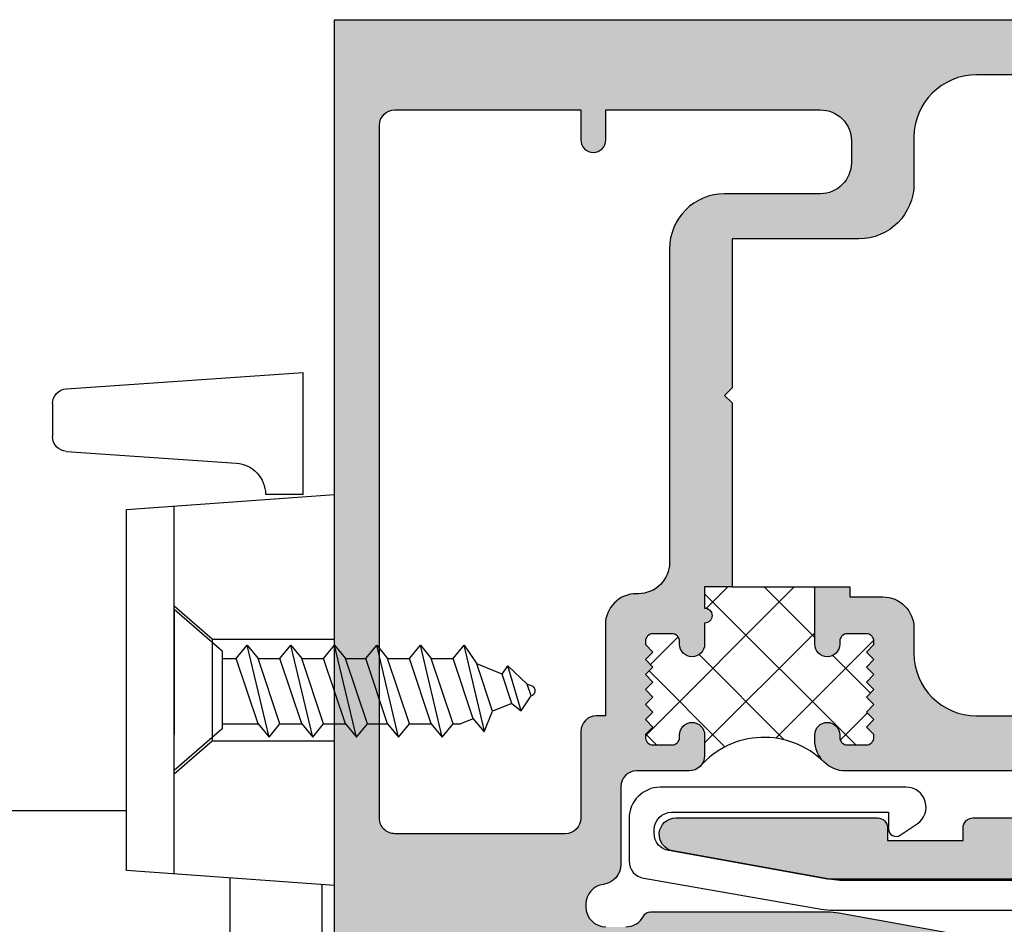
# Model space of a CAD drawing. Units: inches. Extents: x 0.1 to 30.9, y 0.1 to 24.
# Drawn here: x 12.1 to 14.1, y 4.4 to 6.2 of the extents above; entities that cross this region are included whole.
import ezdxf

# ---------------------------------------------------------------- set-up
doc = ezdxf.new("R2010")
doc.units = ezdxf.units.IN
doc.header["$MEASUREMENT"] = 0
doc.linetypes.add('HIDDEN', pattern=[0.375, 0.25, -0.125])
for name, color, linetype in [('HATCH', 8, 'Continuous'), ('Hidden', 3, 'HIDDEN'), ('SHAPE', 3, 'Continuous')]:
    doc.layers.add(name, color=color, linetype=linetype)

# ---------------------------------------------------------------- blocks, each defined once
blk = doc.blocks.new('DECO672200')
for p, q in [((0.06249999999999994, 0.3906249999999998), (0.06249999999999994, 0.6339719476797383)), ((0.5350640627484613, 0.6013813226626032), (0.06249999999999994, 0.6339719476797383)), ((0.563, 0.5714524128099137), (0.563, 0.5063102325152926)), ((0.5350640627484613, 0.4763813226626033), (0.1956998692740388, 0.4529768955264362)), ((0.5549308217180049, 0.485839788974102), (0.5549308217180049, 0.485839788974102)), ((-5.551115123125783e-17, -0.3906250000000001), (-5.551115123125783e-17, 0.3906249999999998)), ((0.4149999999999999, 0.3606249999999999), (-5.551115123125783e-17, 0.3906249999999998)), ((0.06249999999999994, 0.3906249999999998), (0.1374999999999999, 0.3906249999999998)), ((0.1374999999999999, 0.3906249999999998), (0.1374999999999999, 0.3906249999999998)), ((0.32, -0.367492469879518), (0.3199999999999999, 0.3674924698795179)), ((0.415, -0.3606249999999999), (0.4149999999999999, 0.3606249999999999)), ((-5.551115123125783e-17, -0.3906250000000001), (0.415, -0.3606249999999999)), ((0.02499999999999999, -0.3888177710843374), (0.02499999999999999, -0.7300000000000003)), ((0.209, -0.3755165662650602), (0.2089999999999999, -0.7299999999999999)), ((0.189, -0.7499999999999999), (0.04500000000000001, -0.7500000000000003))]:
    blk.add_line(p, q)
for centre, radius, start, end in [((0.5329999999999999, 0.5714524128099137), 0.03, 0, 86.05481377096245), ((0.5329999999999999, 0.5063102325152926), 0.03, 273.9451862290375, 0), ((0.1999999999999999, 0.3906249999999998), 0.0625, 93.94518622903755, 180), ((0.04500000000000001, -0.7300000000000003), 0.02, 180, 270), ((0.189, -0.7299999999999999), 0.02, 270, 0)]:
    blk.add_arc(centre, radius, start, end)
at = {"layer": 'Hidden'}
for p, q in [((0.2440756851234133, 0.1014999999999998), (0.32, 0.1674999999999999)), ((0.2440756851234133, 0.1014999999999998), (-5.551115123125783e-17, 0.1014999999999998)), ((0.2440756851234133, 0.1014999999999998), (0.2440756851234134, -0.1015000000000002)), ((0.2440756851234134, -0.1015000000000002), (-5.551115123125783e-17, -0.1015000000000002)), ((0.32, -0.1675000000000001), (0.2440756851234134, -0.1015000000000002))]:
    blk.add_line(p, q, dxfattribs=at)
blk = doc.blocks.new('8-3-4FH')
for p, q in [((1.387778780781446e-17, 0.161), (-1.387778780781446e-17, -0.161)), ((0.096, 0.07754847316964238), (-2.775557561562891e-17, 0.161)), ((0.1241775516408136, 0.0631825397777146), (0.1459853250783133, 0.08935186790270003)), ((0.1896008719533128, -0.09383342897228336), (0.1459853250783133, 0.08935186790270003)), ((0.1459853250783133, 0.08935186790270003), (0.1677930985158131, 0.0631825397777146)), ((0.2114086453908196, 0.0631825397777146), (0.2332164188283123, 0.08935186790270006)), ((0.2768319657033188, -0.0938334289722833), (0.2332164188283123, 0.08935186790270006)), ((0.2332164188283123, 0.08935186790270006), (0.255024192265812, 0.0631825397777146)), ((0.2986397391408185, 0.06318253977771462), (0.3204475125783112, 0.08935186790270006)), ((0.3640630594533177, -0.0938334289722833), (0.3204475125783112, 0.08935186790270006)), ((0.3204475125783112, 0.08935186790270006), (0.3422552860158107, 0.06318253977771462)), ((0.3827542263833771, 0.06318253977771465), (0.4045619998208699, 0.08935186790270006)), ((0.4481775466958763, -0.0938334289722833), (0.4045619998208699, 0.08935186790270006)), ((0.4045619998208699, 0.08935186790270006), (0.4263697732583697, 0.06318253977771465)), ((0.4699853201333762, 0.06318253977771465), (0.4917930935708686, 0.08935186790270008)), ((0.5354086404458754, -0.0938334289722833), (0.4917930935708686, 0.08935186790270008)), ((0.4917930935708686, 0.08935186790270008), (0.5136008670083684, 0.06318253977771465)), ((0.5572164138833752, 0.06318253977771465), (0.5790241873208674, 0.08935186790270011)), ((0.6198697983508673, -0.08219969842325536), (0.5790241873208674, 0.08935186790270011)), ((0.5790241873208674, 0.08935186790270011), (0.6045586265940647, 0.0520025422706232)), ((0.096, 0.07754847316964238), (0.096, -0.07754847316964238)), ((0.096, 0.06318253977771458), (0.1241775516408136, 0.0631825397777146)), ((0.1677930985158131, -0.0676641008472979), (0.1241775516408136, 0.0631825397777146)), ((0.2114086453908196, -0.0676641008472979), (0.1677930985158131, 0.0631825397777146)), ((0.1677930985158131, 0.0631825397777146), (0.2114086453908196, 0.0631825397777146)), ((0.255024192265812, -0.0676641008472979), (0.2114086453908196, 0.0631825397777146)), ((0.2986397391408185, -0.0676641008472979), (0.255024192265812, 0.0631825397777146)), ((0.2550241922658191, 0.0631825397777146), (0.2986397391408185, 0.06318253977771462)), ((0.3422552860158107, -0.0676641008472979), (0.2986397391408185, 0.06318253977771462)), ((0.3858708328908175, -0.0676641008472979), (0.3422552860158107, 0.06318253977771462)), ((0.342255286015818, 0.06318253977771462), (0.3827542263833702, 0.06318253977771465)), ((0.4263697732583697, -0.06766410084729785), (0.3827542263833771, 0.06318253977771465)), ((0.4699853201333762, -0.06766410084729785), (0.4263697732583697, 0.06318253977771465)), ((0.4263697732583697, 0.06318253977771465), (0.4699853201333762, 0.06318253977771465)), ((0.5136008670083684, -0.06766410084729785), (0.4699853201333762, 0.06318253977771465)), ((0.5136008670083684, 0.06318253977771465), (0.5572164138833752, 0.06318253977771465)), ((0.5572164138833752, -0.06766410084729785), (0.5136008670083684, 0.06318253977771465)), ((0.5974568288463843, -0.05753870511134718), (0.5572164138833752, 0.06318253977771465)), ((0.654884257603683, 0.03187228986677665), (0.6045586265940642, 0.05200254227062329)), ((0.6359411349125655, -0.0421449826848746), (0.6045586265940647, 0.0520025422706232)), ((0.6548842576036839, 0.03187228986677643), (0.6664171989862174, 0.04822865553203043)), ((0.6930327265497788, -0.04183424227702426), (0.6664171989862174, 0.04822865553203043)), ((0.6664171989862174, 0.04822865553203043), (0.7052098886132941, 0.01174203746293312)), ((0.6744254409787379, -0.02675126025840424), (0.6548842576036834, 0.03187228986677609)), ((0.7147107637169227, 0.007941687421482324), (0.7052098886132946, 0.01174203746293362)), ((0.7129097470449172, -0.0113575378319335), (0.7052098886132941, 0.01174203746293268)), ((0.6930327265497788, -0.04183424227702426), (0.7129097470449172, -0.01135753783193405)), ((0.7147107637169227, -0.01063713116313181), (0.7129097470449172, -0.01135753783193394)), ((0.6744254409787384, -0.02675126025840535), (0.6359411349125655, -0.04214498268487471)), ((0.674425440978739, -0.0267512602584053), (0.6930327265497788, -0.04183424227702426)), ((0.5974568288463847, -0.05753870511134701), (0.5721433395065078, -0.06766410084729785)), ((0.5974568288463847, -0.05753870511134707), (0.6192646022838914, -0.08370803323633252)), ((0.6192646022838914, -0.08370803323633252), (0.6359411349125655, -0.04214498268487465)), ((0.096, -0.07754847316964238), (-2.775557561562891e-17, -0.161)), ((0.096, -0.0676641008472979), (0.1677930985158131, -0.0676641008472979)), ((0.1677930985158131, -0.0676641008472979), (0.1896008719533128, -0.09383342897228336)), ((0.1896008719533128, -0.09383342897228336), (0.2114086453908196, -0.0676641008472979)), ((0.2114086453908196, -0.0676641008472979), (0.2550241922658191, -0.0676641008472979)), ((0.255024192265812, -0.0676641008472979), (0.2768319657033188, -0.0938334289722833)), ((0.2768319657033188, -0.0938334289722833), (0.2986397391408185, -0.0676641008472979)), ((0.2986397391408185, -0.0676641008472979), (0.3422552860157894, -0.0676641008472979)), ((0.3422552860158107, -0.0676641008472979), (0.3640630594533177, -0.0938334289722833)), ((0.3640630594533177, -0.0938334289722833), (0.3858708328908175, -0.0676641008472979)), ((0.3858708328908315, -0.06766410084728364), (0.4263697732583555, -0.06766410084728364)), ((0.4263697732583697, -0.06766410084729785), (0.4481775466958763, -0.0938334289722833)), ((0.4481775466958763, -0.0938334289722833), (0.4699853201333762, -0.06766410084729785)), ((0.4699853201333762, -0.06766410084728364), (0.5136008670083757, -0.06766410084729785)), ((0.5136008670083684, -0.06766410084729785), (0.5354086404458754, -0.0938334289722833)), ((0.5354086404458754, -0.0938334289722833), (0.5572164138833752, -0.06766410084729785)), ((0.5572164138833678, -0.06766410084729785), (0.5721433395065146, -0.06766410084729785))]:
    blk.add_line(p, q)
blk.add_arc((0.7109949999999999, -0.00134772187082477), 0.010005, 291.8014094863518, 68.19859051364908)
blk = doc.blocks.new('b09500032')
blk.add_lwpolyline([(-0.02511227772389191, 0.0923736071505914), (-0.003112277723893442, 0.0923736071505914, -0.414213562373095), (0.03688772227610571, 0.05237360715059225), (0.03688772227611281, 0.03688772227610571, -0.9149564674483165), (-0.03630799304356458, 0.03037360715059378), (-0.4332275670252059, 0.03037360715059378), (-0.7498648597096604, -0.02670456216838346, 0.3675927092458988), (-0.7792281616780059, -0.06124768934731861), (-0.7792281616780059, -0.0682298512450572, 0.414213562373095), (-0.7442281616780022, -0.1032298512450538), (-0.3110021315186486, -0.1032298512450538), (-0.3110021315186486, -0.07006733972954748, -0.5979507126208968), (-0.287721030376261, -0.05756040709722043), (-0.2540147620288664, -0.07987803089218914, -0.7432792519833138), (-0.2760976984085701, -0.1532298512450581), (-0.7672281616780054, -0.1532298512450581, -0.4142135623730971), (-0.8292281616780031, -0.09122985124504979), (-0.8292281616780031, -0.006034139641172942, -0.367592709245898), (-0.7998648597096647, 0.02850898753776221), (-0.4454483545744878, 0.08991154493894982, -0.04974194258971336), (-0.4207612364239921, 0.0923736071505914)], format="xyb", close=True)

msp = doc.modelspace()

# ---------------------------------------------------------------- hatches: boundary and pattern name
h = msp.add_hatch()
h.set_pattern_fill('ANSI37', color=256, scale=0.75, angle=360, style=0)
h.set_pattern_definition([(315, (-9.759990742772604, 36.17191367358958), (-0.06629126073623877, -0.06629126073623882), []), (225, (-9.759990742772604, 36.17191367358958), (-0.06629126073623878, 0.06629126073623881), [])])
h.paths.add_polyline_path([(13.71182442083662, 4.996875625178678, 1), (13.76182442083663, 4.996875625178678), (13.76182442083663, 5.002875625178707, -0.414213562373069), (13.77682442083662, 5.017875625178693), (13.8149494208366, 5.017875625178693, -0.4142135623730913), (13.82994942083664, 5.002875625178707), (13.82994942083664, 4.996374239310331), (13.8149494208366, 4.981374239310345), (13.82994942083664, 4.966374239310301), (13.8149494208366, 4.951374239310315), (13.82994942083664, 4.936374239310329), (13.8149494208366, 4.921374239310342), (13.82994942083664, 4.906374239310299), (13.8149494208366, 4.891374239310313), (13.82994942083664, 4.876374239310326), (13.8149494208366, 4.86137423931034), (13.82994942083664, 4.846374239310297), (13.8149494208366, 4.831374239310311), (13.82994942083664, 4.816374239310324), (13.82994942083664, 4.810875629310306, -0.4142135623731135), (13.8149494208366, 4.79587562931032), (13.77682442083662, 4.79587562931032, -0.4142135623730754), (13.76182442083663, 4.810875629310306), (13.76182442083663, 4.815875629310302, 1), (13.71182442083662, 4.815875629310302), (13.71182442083662, 4.805875625178704, 0.1989123673794436), (13.72998380040301, 4.762035004745133, 0.4257937680344008), (13.48507261056292, 4.755561762411265, 0.1697548882983846), (13.49182442083659, 4.774875625178698), (13.49182442083659, 4.815875629310302, 1), (13.44182442083664, 4.815875629310302), (13.44182442083664, 4.810875629310306, -0.4142135623730765), (13.42682442083665, 4.79587562931032), (13.38869942083662, 4.79587562931032, -0.4142135623731149), (13.37369942083663, 4.810875629310306), (13.37369942083663, 4.816374239310324), (13.38869942083662, 4.831374239310311), (13.37369942083663, 4.846374239310297), (13.38869942083662, 4.86137423931034), (13.37369942083663, 4.876374239310326), (13.38869942083662, 4.891374239310313), (13.37369942083663, 4.906374239310299), (13.38869942083662, 4.921374239310342), (13.37369942083663, 4.936374239310329), (13.38869942083662, 4.951374239310315), (13.37369942083663, 4.966374239310301), (13.38869942083662, 4.981374239310345), (13.37369942083663, 4.996374239310331), (13.37369942083663, 5.002875625178707, -0.4142135623730951), (13.38869942083662, 5.017875625178693), (13.4268244208366, 5.017875625178693, -0.4142135623725749), (13.44182442083664, 5.002875625178707), (13.44182442083664, 4.996875625178678, 1), (13.49182442083659, 4.996875625178678), (13.49182442083659, 5.039125625178702, 1), (13.49182442083659, 5.069125625178675), (13.49182442083659, 5.111375625178699), (13.5468244208366, 5.111375625178699), (13.71182442083662, 5.111375625178699)])
at = {"layer": 'HATCH'}
h = msp.add_hatch(color=256, dxfattribs=at)
edge = h.paths.add_edge_path(flags=17)
edge.add_line((13.71182442083662, 5.111375625178699), (13.78182442083661, 5.111375625178699))
edge.add_line((13.78182442083661, 5.111375625178699), (13.78182442083661, 5.091375625178689))
edge.add_line((13.78182442083661, 5.09137562517866), (13.84794942083661, 5.09137562517866))
edge.add_arc((13.84794942083661, 5.029375625178705), 0.06199999999999933, 360.00000000000165, 450.0000000000049, ccw=False)
edge.add_line((13.90994942083663, 5.029375625178705), (13.90994942083663, 4.978875625178706))
edge.add_arc((14.03494942083663, 4.978875625178706), 0.1249999999999981, 539.9999999999992, 629.9999999999992)
edge.add_line((14.03494942083663, 4.853875625178706), (14.28743942083659, 4.853875625178706))
edge.add_line((14.28743942083659, 4.853875625178706), (14.41243942083659, 4.838872625178698))
edge.add_line((14.41243942083659, 4.83887262517867), (14.41243942083659, 4.853875625178677))
edge.add_line((14.41243942083659, 4.853875625178706), (14.53743942083659, 4.838872625178698))
edge.add_line((14.53743942083659, 4.83887262517867), (14.53743942083659, 4.853875625178677))
edge.add_line((14.53743942083659, 4.853875625178706), (14.66243942083659, 4.838872625178698))
edge.add_line((14.66243942083659, 4.83887262517867), (14.66243942083659, 4.853875625178677))
edge.add_line((14.66243942083659, 4.853875625178706), (14.7524494208366, 4.853875625178706))
edge.add_line((14.7524494208366, 4.853875625178706), (14.7524494208366, 4.7638766251787))
edge.add_line((14.7524494208366, 4.763876625178671), (14.76745092083658, 4.763876625178671))
edge.add_arc((14.76745092083664, 4.753876125178682), 0.01000050000000029, 270, 450, ccw=False)
edge.add_line((14.76745092083664, 4.743875625178692), (13.77382442083663, 4.743875625178692))
edge.add_arc((13.77382442083663, 4.805875625178704), 0.06199999999999933, 539.9999999999983, 629.9999999999984, ccw=False)
edge.add_line((13.71182442083662, 4.805875625178704), (13.71182442083662, 4.81587562931033))
edge.add_arc((13.7368244208366, 4.815875629310302), 0.02499999999999855, 360, 540, ccw=False)
edge.add_line((13.76182442083663, 4.815875629310302), (13.76182442083663, 4.810875629310306))
edge.add_arc((13.77682442083662, 4.810875629310306), 0.01500000000000055, 540, 630)
edge.add_line((13.77682442083662, 4.79587562931032), (13.8149494208366, 4.79587562931032))
edge.add_arc((13.8149494208366, 4.810875629310306), 0.01500000000000055, 630, 720)
edge.add_line((13.82994942083664, 4.810875629310306), (13.82994942083664, 4.816374239310324))
edge.add_line((13.82994942083664, 4.816374239310324), (13.81494942083665, 4.831374239310311))
edge.add_line((13.8149494208366, 4.831374239310311), (13.82994942083658, 4.846374239310297))
edge.add_line((13.82994942083664, 4.846374239310297), (13.81494942083665, 4.861374239310283))
edge.add_line((13.8149494208366, 4.86137423931034), (13.82994942083658, 4.876374239310355))
edge.add_line((13.82994942083664, 4.876374239310326), (13.81494942083665, 4.891374239310341))
edge.add_line((13.8149494208366, 4.891374239310313), (13.82994942083658, 4.906374239310299))
edge.add_line((13.82994942083664, 4.906374239310299), (13.81494942083665, 4.921374239310286))
edge.add_line((13.8149494208366, 4.921374239310342), (13.82994942083658, 4.936374239310357))
edge.add_line((13.82994942083664, 4.936374239310329), (13.81494942083665, 4.951374239310343))
edge.add_line((13.8149494208366, 4.951374239310315), (13.82994942083658, 4.966374239310301))
edge.add_line((13.82994942083664, 4.966374239310301), (13.81494942083665, 4.981374239310288))
edge.add_line((13.8149494208366, 4.981374239310345), (13.82994942083658, 4.996374239310359))
edge.add_line((13.82994942083664, 4.996374239310331), (13.82994942083664, 5.002875625178678))
edge.add_arc((13.8149494208366, 5.002875625178707), 0.01499999999999878, 360.0000000000068, 450.0000000000068)
edge.add_line((13.8149494208366, 5.017875625178693), (13.77682442083656, 5.017875625178693))
edge.add_arc((13.77682442083662, 5.002875625178707), 0.01499999999999967, 449.9999999999932, 539.9999999999899)
edge.add_line((13.76182442083663, 5.002875625178707), (13.76182442083663, 4.996875625178706))
edge.add_arc((13.7368244208366, 4.996875625178678), 0.02500000000000033, 540.0000000000041, 719.999999999996, ccw=False)
edge.add_line((13.71182442083662, 4.996875625178678), (13.71182442083662, 5.11137562517867))
edge = h.paths.add_edge_path()
edge.add_line((13.5468244208366, 5.111375625178699), (13.49182442083659, 5.111375625178699))
edge.add_line((13.49182442083659, 5.111375625178699), (13.49182442083659, 5.069125625178703))
edge.add_arc((13.49182442083659, 5.054125625178688), 0.01500000000000055, 270, 450, ccw=False)
edge.add_line((13.49182442083659, 5.039125625178702), (13.49182442083659, 4.996875625178706))
edge.add_arc((13.46682442083662, 4.996875625178678), 0.02499999999999855, 540, 720, ccw=False)
edge.add_line((13.44182442083664, 4.996875625178678), (13.44182442083664, 5.002875625178707))
edge.add_arc((13.4268244208366, 5.002875625178707), 0.01499999999999878, 360.0000000001052, 450.0000000000068)
edge.add_line((13.4268244208366, 5.017875625178693), (13.38869942083662, 5.017875625178693))
edge.add_arc((13.38869942083662, 5.002875625178707), 0.014999999999997, 450.0000000000136, 540.0000000000135)
edge.add_line((13.37369942083663, 5.002875625178707), (13.37369942083663, 4.996374239310359))
edge.add_line((13.37369942083663, 4.996374239310331), (13.38869942083662, 4.981374239310316))
edge.add_line((13.38869942083662, 4.981374239310345), (13.37369942083663, 4.96637423931033))
edge.add_line((13.37369942083663, 4.966374239310301), (13.38869942083662, 4.951374239310315))
edge.add_line((13.38869942083662, 4.951374239310315), (13.37369942083663, 4.936374239310329))
edge.add_line((13.37369942083663, 4.936374239310329), (13.38869942083662, 4.921374239310314))
edge.add_line((13.38869942083662, 4.921374239310342), (13.37369942083663, 4.906374239310328))
edge.add_line((13.37369942083663, 4.906374239310299), (13.38869942083662, 4.891374239310313))
edge.add_line((13.38869942083662, 4.891374239310313), (13.37369942083663, 4.876374239310326))
edge.add_line((13.37369942083663, 4.876374239310326), (13.38869942083662, 4.861374239310312))
edge.add_line((13.38869942083662, 4.86137423931034), (13.37369942083663, 4.846374239310325))
edge.add_line((13.37369942083663, 4.846374239310297), (13.38869942083662, 4.831374239310311))
edge.add_line((13.38869942083662, 4.831374239310311), (13.37369942083663, 4.816374239310324))
edge.add_line((13.37369942083663, 4.816374239310324), (13.37369942083663, 4.810875629310306))
edge.add_arc((13.38869942083662, 4.810875629310306), 0.01500000000000055, 540, 630)
edge.add_line((13.38869942083662, 4.79587562931032), (13.42682442083665, 4.79587562931032))
edge.add_arc((13.4268244208366, 4.810875629310306), 0.014999999999997, 630.0000000000135, 720.0000000000136)
edge.add_line((13.44182442083664, 4.810875629310306), (13.44182442083664, 4.815875629310302))
edge.add_arc((13.46682442083662, 4.815875629310302), 0.0250000000000021, 360, 540, ccw=False)
edge.add_line((13.49182442083659, 4.815875629310302), (13.49182442083659, 4.774875625178669))
edge.add_arc((13.46082442083664, 4.774875625178698), 0.03099999999999878, 630, 720, ccw=False)
edge.add_line((13.46082442083664, 4.743875625178692), (13.35563168509006, 4.743875625178692))
edge.add_arc((13.35563168509, 4.712875625178686), 0.03099999999999878, 450, 540)
edge.add_line((13.32463168509005, 4.712875625178686), (13.32463168509005, 4.557001416461322))
edge.add_arc((13.28463168509003, 4.557001416461322), 0.03999999999999734, 637.1793120658141, 720, ccw=False)
edge.add_arc((13.29462968509003, 4.477628625178671), 0.0400000000000013, 457.1793120658085, 539.9999999999949)
edge.add_line((13.25462968509001, 4.477628625178671), (13.25462968509001, 4.472628625178675))
edge.add_arc((13.29462968509003, 4.472628625178675), 0.04000000000000267, 540.0000000000051, 630.0000000000051)
edge.add_line((13.29462968509003, 4.432628625178655), (13.33462968509005, 4.432628625178655))
edge.add_arc((13.33462968509005, 4.47262662517868), 0.0399980000000095, 630.0000000000051, 692.9585664512687)
edge.add_arc((13.38361519302859, 4.447622625178713), 0.01499999999998878, 449.99999999997965, 512.958566451247, ccw=False)
edge.add_line((13.38361519302865, 4.4626226251787), (13.73740646646868, 4.4626226251787))
edge.add_arc((13.73740646646868, 4.337622625178643), 0.1250000000000052, 439.78116403301044, 450.00000000000813, ccw=False)
edge.add_line((13.75958250205591, 4.460639792458824), (14.07628592661521, 4.403548359052298))
edge.add_arc((14.07039128860882, 4.370849021659911), 0.03322639648123506, 270.00000000000915, 439.78116403301215, ccw=False)
edge.add_line((14.07039128860882, 4.3376226251787), (13.66761968509005, 4.3376226251787))
edge.add_arc((13.66761968509005, 4.357622625178681), 0.02000000000000311, 539.9999999999795, 629.9999999999798, ccw=False)
edge.add_line((13.64761968509006, 4.357622625178681), (13.64761968509006, 4.382624625178682))
edge.add_line((13.64761968509006, 4.38262462517871), (13.49693968509004, 4.38262462517871))
edge.add_line((13.49693968509004, 4.38262462517871), (13.49693968509004, 4.35762262517871))
edge.add_arc((13.47693968509, 4.357622625178681), 0.02000000000000311, 270.00000000002035, 360.00000000002035, ccw=False)
edge.add_line((13.47693968509, 4.3376226251787), (13.06015356985975, 4.337622625178728))
edge.add_arc((13.06274598552065, 4.355117257665814), 0.01768566608355696, 458.09678759717985, 621.5710496579121, ccw=False)
edge.add_line((13.06025503507576, 4.372626625178658), (13.07906155728224, 4.372626625178658))
edge.add_arc((13.07751368058919, 4.397624488733062), 0.02504574024739466, 633.543251444627, 806.456748555373)
edge.add_line((13.07906155728224, 4.422622352287409), (12.82594728439099, 4.422622352287409))
edge.add_arc((12.82749516108399, 4.397624488733062), 0.02504574024739821, 453.5432514446265, 626.4567485553735)
edge.add_line((12.82594728439099, 4.372626625178658), (12.84475380659754, 4.372626625178658))
edge.add_arc((12.84225482374492, 4.355110258696232), 0.01769372798607948, 278.74772862074104, 441.88065330055446, ccw=False)
edge.add_line((12.84494576028871, 4.337622352287429), (12.77244927458216, 4.337622882434193))
edge.add_arc((12.77244942083664, 4.357622882433692), 0.01999999999999786, 540, 629.9995810117969, ccw=False)
edge.add_line((12.7524494208366, 4.357622882433692), (12.7524494208366, 6.24387562517872))
edge.add_line((12.7524494208366, 6.243875625178692), (14.76745042083658, 6.243875625178692))
edge.add_arc((14.76745042083664, 6.233874625178704), 0.01000100000000081, 270, 450, ccw=False)
edge.add_line((14.76745042083664, 6.223873625178658), (14.75244942083665, 6.223873625178658))
edge.add_line((14.7524494208366, 6.223873625178658), (14.7524494208366, 6.133875625178678))
edge.add_line((14.7524494208366, 6.133875625178678), (14.66243942083659, 6.133875625178678))
edge.add_line((14.66243942083659, 6.133875625178678), (14.66243942083659, 6.148877625178688))
edge.add_line((14.66243942083659, 6.14887762517866), (14.53743942083659, 6.133875625178678))
edge.add_line((14.53743942083659, 6.133875625178678), (14.53743942083659, 6.148877625178688))
edge.add_line((14.53743942083659, 6.14887762517866), (14.41243942083659, 6.133875625178678))
edge.add_line((14.41243942083659, 6.133875625178678), (14.41243942083659, 6.148877625178688))
edge.add_line((14.41243942083659, 6.14887762517866), (14.28743942083659, 6.133875625178678))
edge.add_line((14.28743942083659, 6.133875625178678), (14.03494942083663, 6.133875625178678))
edge.add_arc((14.03494942083663, 6.008875625178678), 0.1249999999999999, 450, 540)
edge.add_line((13.90994942083663, 6.008875625178678), (13.90994942083663, 5.916375625178677))
edge.add_arc((13.79994942083661, 5.916375625178706), 0.1100000000000011, 270.0000000000009, 360.0000000000009, ccw=False)
edge.add_line((13.79994942083661, 5.806375625178692), (13.5468244208366, 5.806375625178692))
edge.add_line((13.5468244208366, 5.806375625178692), (13.5468244208366, 5.508875625178707))
edge.add_line((13.5468244208366, 5.508875625178678), (13.53182442083661, 5.493875625178692))
edge.add_line((13.53182442083661, 5.493875625178692), (13.5468244208366, 5.478875625178677))
edge.add_line((13.5468244208366, 5.478875625178706), (13.5468244208366, 5.111375625178727))
edge = h.paths.add_edge_path(flags=16)
edge.add_line((13.24463168509001, 4.8228756251787), (13.24463168509001, 4.649622882287435))
edge.add_arc((13.21363168509001, 4.649622882287463), 0.03100000000000233, 630, 720, ccw=False)
edge.add_line((13.21363168509001, 4.618622882287458), (12.87344942083658, 4.618622882287458))
edge.add_arc((12.87344942083664, 4.649622882287463), 0.03100000000000055, 540.0000000000033, 630.0000000000032, ccw=False)
edge.add_line((12.84244942083663, 4.649622882287407), (12.84244942083663, 6.032875625178651))
edge.add_arc((12.87344942083664, 6.032875625178679), 0.03100000000000055, 449.99999999999676, 539.9999999999967, ccw=False)
edge.add_line((12.87344942083664, 6.063875625178685), (13.24463168509001, 6.063875625178685))
edge.add_line((13.24463168509001, 6.063875625178685), (13.24463168509001, 6.003875625178683))
edge.add_arc((13.26963168509005, 6.003875625178683), 0.02499999999999855, 540, 720)
edge.add_line((13.29463168509002, 6.003875625178683), (13.29463168509002, 6.063875625178685))
edge.add_line((13.29463168509002, 6.063875625178685), (13.72294942083661, 6.063875625178685))
edge.add_arc((13.72294942083661, 6.001875625178673), 0.06199999999999933, 359.99999999999835, 449.9999999999984, ccw=False)
edge.add_line((13.78494942083663, 6.001875625178673), (13.78494942083663, 5.958375625178679))
edge.add_arc((13.72294942083661, 5.958375625178679), 0.06200000000000111, 630, 720, ccw=False)
edge.add_line((13.72294942083661, 5.896375625178667), (13.53182442083661, 5.896375625178667))
edge.add_arc((13.53182442083661, 5.786375625178653), 0.1099999999999993, 450, 540)
edge.add_line((13.4218244208366, 5.786375625178653), (13.4218244208366, 5.15987562517866))
edge.add_arc((13.35982442083665, 5.159875625178689), 0.06200000000000111, 629.9999999999967, 720, ccw=False)
edge.add_line((13.35982442083665, 5.097875625178677), (13.35569942083666, 5.097875625178677))
edge.add_arc((13.3556994208366, 5.035875625178665), 0.06199999999999933, 449.9999999999951, 539.9999999999984)
edge.add_line((13.29369942083659, 5.035875625178665), (13.29369942083659, 4.853875625178649))
edge.add_line((13.29369942083659, 4.853875625178706), (13.27563168508996, 4.853875625178706))
edge.add_arc((13.27563168509002, 4.8228756251787), 0.03099999999999789, 450.0000000000066, 540.0000000000016)
h = msp.add_hatch(color=256, dxfattribs=at)
edge = h.paths.add_edge_path(flags=17)
edge.add_line((13.79307442083658, 3.876375625178657), (13.72307442083658, 3.876375625178657))
edge.add_line((13.72307442083658, 3.876375625178657), (13.72307442083658, 3.896375625178667))
edge.add_line((13.72307442083658, 3.896375625178695), (13.65694942083658, 3.896375625178695))
edge.add_arc((13.65694942083658, 3.95837562517865), 0.06199999999999933, 180.0000000000016, 270.0000000000049, ccw=False)
edge.add_line((13.59494942083657, 3.95837562517865), (13.59494942083657, 4.00887562517865))
edge.add_arc((13.46994942083657, 4.00887562517865), 0.1249999999999981, 359.9999999999992, 449.9999999999992)
edge.add_line((13.46994942083657, 4.13387562517865), (13.2174594208366, 4.13387562517865))
edge.add_line((13.2174594208366, 4.13387562517865), (13.0924594208366, 4.148878625178657))
edge.add_line((13.0924594208366, 4.148878625178686), (13.0924594208366, 4.133875625178678))
edge.add_line((13.0924594208366, 4.13387562517865), (12.9674594208366, 4.148878625178657))
edge.add_line((12.9674594208366, 4.148878625178686), (12.9674594208366, 4.133875625178678))
edge.add_line((12.9674594208366, 4.13387562517865), (12.8424594208366, 4.148878625178657))
edge.add_line((12.8424594208366, 4.148878625178686), (12.8424594208366, 4.133875625178678))
edge.add_line((12.8424594208366, 4.13387562517865), (12.7524494208366, 4.13387562517865))
edge.add_line((12.7524494208366, 4.13387562517865), (12.7524494208366, 4.223874625178656))
edge.add_line((12.7524494208366, 4.223874625178684), (12.73744792083662, 4.223874625178684))
edge.add_arc((12.73744792083656, 4.233875125178674), 0.01000050000000029, 90, 270, ccw=False)
edge.add_line((12.73744792083656, 4.243875625178664), (13.73107442083656, 4.243875625178664))
edge.add_arc((13.73107442083656, 4.181875625178652), 0.06199999999999933, 359.99999999999835, 449.99999999999835, ccw=False)
edge.add_line((13.79307442083658, 4.181875625178652), (13.79307442083658, 4.171875621047025))
edge.add_arc((13.7680744208366, 4.171875621047054), 0.02499999999999855, 180, 360, ccw=False)
edge.add_line((13.74307442083656, 4.171875621047054), (13.74307442083656, 4.176875621047049))
edge.add_arc((13.72807442083658, 4.176875621047049), 0.01500000000000055, 360, 450)
edge.add_line((13.72807442083658, 4.191875621047036), (13.6899494208366, 4.191875621047036))
edge.add_arc((13.6899494208366, 4.176875621047049), 0.01500000000000055, 450, 540)
edge.add_line((13.67494942083655, 4.176875621047049), (13.67494942083655, 4.171377011047031))
edge.add_line((13.67494942083655, 4.171377011047031), (13.68994942083654, 4.156377011047045))
edge.add_line((13.6899494208366, 4.156377011047045), (13.67494942083661, 4.141377011047059))
edge.add_line((13.67494942083655, 4.141377011047059), (13.68994942083654, 4.126377011047072))
edge.add_line((13.6899494208366, 4.126377011047015), (13.67494942083661, 4.111377011047001))
edge.add_line((13.67494942083655, 4.111377011047029), (13.68994942083654, 4.096377011047014))
edge.add_line((13.6899494208366, 4.096377011047043), (13.67494942083661, 4.081377011047056))
edge.add_line((13.67494942083655, 4.081377011047056), (13.68994942083654, 4.06637701104707))
edge.add_line((13.6899494208366, 4.066377011047013), (13.67494942083661, 4.051377011046998))
edge.add_line((13.67494942083655, 4.051377011047027), (13.68994942083654, 4.036377011047012))
edge.add_line((13.6899494208366, 4.03637701104704), (13.67494942083661, 4.021377011047054))
edge.add_line((13.67494942083655, 4.021377011047054), (13.68994942083654, 4.006377011047068))
edge.add_line((13.6899494208366, 4.006377011047011), (13.67494942083661, 3.991377011046996))
edge.add_line((13.67494942083655, 3.991377011047025), (13.67494942083655, 3.984875625178677))
edge.add_arc((13.6899494208366, 3.984875625178649), 0.01499999999999878, 180.0000000000068, 270.0000000000068)
edge.add_line((13.6899494208366, 3.969875625178663), (13.72807442083663, 3.969875625178663))
edge.add_arc((13.72807442083658, 3.984875625178649), 0.01499999999999967, 269.9999999999932, 359.9999999999898)
edge.add_line((13.74307442083656, 3.984875625178649), (13.74307442083656, 3.990875625178649))
edge.add_arc((13.7680744208366, 3.990875625178678), 0.02500000000000033, 360.00000000000404, 539.9999999999959, ccw=False)
edge.add_line((13.79307442083658, 3.990875625178678), (13.79307442083658, 3.876375625178685))
edge = h.paths.add_edge_path()
edge.add_line((13.9580744208366, 3.876375625178657), (14.0130744208366, 3.876375625178657))
edge.add_line((14.0130744208366, 3.876375625178657), (14.0130744208366, 3.918625625178652))
edge.add_arc((14.0130744208366, 3.933625625178667), 0.01500000000000055, 90, 270, ccw=False)
edge.add_line((14.0130744208366, 3.948625625178654), (14.0130744208366, 3.990875625178649))
edge.add_arc((14.03807442083658, 3.990875625178678), 0.02499999999999855, 360, 540, ccw=False)
edge.add_line((14.06307442083656, 3.990875625178678), (14.06307442083656, 3.984875625178649))
edge.add_arc((14.0780744208366, 3.984875625178649), 0.01499999999999878, 180.0000000001052, 270.0000000000068)
edge.add_line((14.0780744208366, 3.969875625178663), (14.11619942083658, 3.969875625178663))
edge.add_arc((14.11619942083658, 3.984875625178649), 0.014999999999997, 270.0000000000136, 360.0000000000135)
edge.add_line((14.13119942083657, 3.984875625178649), (14.13119942083657, 3.991377011046996))
edge.add_line((14.13119942083657, 3.991377011047025), (14.11619942083658, 4.006377011047039))
edge.add_line((14.11619942083658, 4.006377011047011), (14.13119942083657, 4.021377011047026))
edge.add_line((14.13119942083657, 4.021377011047054), (14.11619942083658, 4.03637701104704))
edge.add_line((14.11619942083658, 4.03637701104704), (14.13119942083657, 4.051377011047027))
edge.add_line((14.13119942083657, 4.051377011047027), (14.11619942083658, 4.066377011047042))
edge.add_line((14.11619942083658, 4.066377011047013), (14.13119942083657, 4.081377011047028))
edge.add_line((14.13119942083657, 4.081377011047056), (14.11619942083658, 4.096377011047043))
edge.add_line((14.11619942083658, 4.096377011047043), (14.13119942083657, 4.111377011047029))
edge.add_line((14.13119942083657, 4.111377011047029), (14.11619942083658, 4.126377011047044))
edge.add_line((14.11619942083658, 4.126377011047015), (14.13119942083657, 4.14137701104703))
edge.add_line((14.13119942083657, 4.141377011047059), (14.11619942083658, 4.156377011047045))
edge.add_line((14.11619942083658, 4.156377011047045), (14.13119942083657, 4.171377011047031))
edge.add_line((14.13119942083657, 4.171377011047031), (14.13119942083657, 4.176875621047049))
edge.add_arc((14.11619942083658, 4.176875621047049), 0.01500000000000055, 360, 450)
edge.add_line((14.11619942083658, 4.191875621047036), (14.07807442083654, 4.191875621047036))
edge.add_arc((14.0780744208366, 4.176875621047049), 0.014999999999997, 450.0000000000135, 540.0000000000136)
edge.add_line((14.06307442083656, 4.176875621047049), (14.06307442083656, 4.171875621047054))
edge.add_arc((14.03807442083658, 4.171875621047054), 0.0250000000000021, 180, 360, ccw=False)
edge.add_line((14.0130744208366, 4.171875621047054), (14.0130744208366, 4.212875625178686))
edge.add_arc((14.04407442083655, 4.212875625178658), 0.03099999999999878, 450, 540, ccw=False)
edge.add_line((14.04407442083655, 4.243875625178664), (14.14926715658314, 4.243875625178664))
edge.add_arc((14.14926715658319, 4.274875625178669), 0.03099999999999878, 270, 360)
edge.add_line((14.18026715658314, 4.274875625178669), (14.18026715658314, 4.430749833896034))
edge.add_arc((14.22026715658316, 4.430749833896034), 0.03999999999999734, 457.1793120658142, 540, ccw=False)
edge.add_arc((14.21026915658317, 4.510122625178685), 0.0400000000000013, 277.1793120658085, 359.9999999999949)
edge.add_line((14.25026915658319, 4.510122625178685), (14.25026915658319, 4.51512262517868))
edge.add_arc((14.21026915658317, 4.51512262517868), 0.04000000000000267, 360.0000000000051, 450.0000000000051)
edge.add_line((14.21026915658317, 4.555122625178701), (14.17026915658315, 4.555122625178701))
edge.add_arc((14.17026915658315, 4.515124625178675), 0.0399980000000095, 450.0000000000051, 512.9585664512687)
edge.add_arc((14.12128364864461, 4.540128625178642), 0.01499999999998878, 269.99999999997965, 332.958566451247, ccw=False)
edge.add_line((14.12128364864455, 4.525128625178656), (13.76749237520451, 4.525128625178656))
edge.add_arc((13.76749237520451, 4.650128625178713), 0.1250000000000052, 259.7811640330104, 270.00000000000813, ccw=False)
edge.add_line((13.74531633961729, 4.527111457898531), (13.42861291505798, 4.584202891305058))
edge.add_arc((13.43450755306438, 4.616902228697445), 0.03322639648123506, 90.00000000000921, 259.7811640330122, ccw=False)
edge.add_line((13.43450755306438, 4.650128625178656), (13.83727915658315, 4.650128625178656))
edge.add_arc((13.83727915658315, 4.630128625178674), 0.02000000000000311, 359.99999999997965, 449.9999999999796, ccw=False)
edge.add_line((13.85727915658313, 4.630128625178674), (13.85727915658313, 4.605126625178674))
edge.add_line((13.85727915658313, 4.605126625178645), (14.00795915658315, 4.605126625178645))
edge.add_line((14.00795915658315, 4.605126625178645), (14.00795915658315, 4.630128625178646))
edge.add_arc((14.02795915658319, 4.630128625178674), 0.02000000000000311, 90.0000000000203, 180.0000000000204, ccw=False)
edge.add_line((14.02795915658319, 4.650128625178656), (14.44474527181345, 4.650128625178628))
edge.add_arc((14.44215285615255, 4.632633992691542), 0.01768566608355696, 278.09678759717985, 441.5710496579121, ccw=False)
edge.add_line((14.44464380659744, 4.615124625178698), (14.42583728439095, 4.615124625178698))
edge.add_arc((14.427385161084, 4.590126761624294), 0.02504574024739466, 453.543251444627, 626.456748555373)
edge.add_line((14.42583728439095, 4.565128898069947), (14.6789515572822, 4.565128898069947))
edge.add_arc((14.67740368058921, 4.590126761624294), 0.02504574024739821, 273.5432514446265, 446.4567485553735)
edge.add_line((14.6789515572822, 4.615124625178698), (14.66014503507566, 4.615124625178698))
edge.add_arc((14.66264401792827, 4.632640991661123), 0.01769372798607948, 98.74772862074099, 261.88065330055446, ccw=False)
edge.add_line((14.65995308138449, 4.650128898069926), (14.73244956709104, 4.650128367923163))
edge.add_arc((14.73244942083656, 4.630128367923664), 0.01999999999999786, 360, 449.99958101179686, ccw=False)
edge.add_line((14.7524494208366, 4.630128367923664), (14.7524494208366, 2.743875625178635))
edge.add_line((14.7524494208366, 2.743875625178664), (12.73744842083661, 2.743875625178664))
edge.add_arc((12.73744842083656, 2.753876625178652), 0.01000100000000081, 90, 270, ccw=False)
edge.add_line((12.73744842083656, 2.763877625178697), (12.75244942083654, 2.763877625178697))
edge.add_line((12.7524494208366, 2.763877625178697), (12.7524494208366, 2.853875625178677))
edge.add_line((12.7524494208366, 2.853875625178677), (12.8424594208366, 2.853875625178677))
edge.add_line((12.8424594208366, 2.853875625178677), (12.8424594208366, 2.838873625178667))
edge.add_line((12.8424594208366, 2.838873625178696), (12.9674594208366, 2.853875625178677))
edge.add_line((12.9674594208366, 2.853875625178677), (12.9674594208366, 2.838873625178667))
edge.add_line((12.9674594208366, 2.838873625178696), (13.0924594208366, 2.853875625178677))
edge.add_line((13.0924594208366, 2.853875625178677), (13.0924594208366, 2.838873625178667))
edge.add_line((13.0924594208366, 2.838873625178696), (13.2174594208366, 2.853875625178677))
edge.add_line((13.2174594208366, 2.853875625178677), (13.46994942083657, 2.853875625178677))
edge.add_arc((13.46994942083657, 2.978875625178677), 0.1249999999999999, 270, 360)
edge.add_line((13.59494942083657, 2.978875625178677), (13.59494942083657, 3.071375625178678))
edge.add_arc((13.70494942083658, 3.07137562517865), 0.1100000000000011, 90.00000000000091, 180.0000000000009, ccw=False)
edge.add_line((13.70494942083658, 3.181375625178664), (13.9580744208366, 3.181375625178664))
edge.add_line((13.9580744208366, 3.181375625178664), (13.9580744208366, 3.478875625178649))
edge.add_line((13.9580744208366, 3.478875625178677), (13.97307442083658, 3.493875625178664))
edge.add_line((13.97307442083658, 3.493875625178664), (13.9580744208366, 3.508875625178678))
edge.add_line((13.9580744208366, 3.50887562517865), (13.9580744208366, 3.876375625178628))
edge = h.paths.add_edge_path(flags=16)
edge.add_line((14.26026715658318, 4.164875625178656), (14.26026715658318, 4.338128368069921))
edge.add_arc((14.29126715658319, 4.338128368069892), 0.03100000000000233, 450, 540, ccw=False)
edge.add_line((14.29126715658319, 4.369128368069898), (14.63144942083662, 4.369128368069898))
edge.add_arc((14.63144942083656, 4.338128368069892), 0.03100000000000055, 360.0000000000033, 450.0000000000033, ccw=False)
edge.add_line((14.66244942083657, 4.338128368069949), (14.66244942083657, 2.954875625178705))
edge.add_arc((14.63144942083656, 2.954875625178676), 0.03100000000000055, 269.99999999999676, 359.9999999999967, ccw=False)
edge.add_line((14.63144942083656, 2.92387562517867), (14.26026715658318, 2.92387562517867))
edge.add_line((14.26026715658318, 2.92387562517867), (14.26026715658318, 2.983875625178673))
edge.add_arc((14.23526715658315, 2.983875625178673), 0.02499999999999855, 360, 540)
edge.add_line((14.21026715658317, 2.983875625178673), (14.21026715658317, 2.92387562517867))
edge.add_line((14.21026715658317, 2.92387562517867), (13.78194942083658, 2.92387562517867))
edge.add_arc((13.78194942083658, 2.985875625178682), 0.06199999999999933, 179.9999999999984, 269.99999999999835, ccw=False)
edge.add_line((13.71994942083657, 2.985875625178682), (13.71994942083657, 3.029375625178677))
edge.add_arc((13.78194942083658, 3.029375625178677), 0.06200000000000111, 450, 540, ccw=False)
edge.add_line((13.78194942083658, 3.091375625178689), (13.97307442083658, 3.091375625178689))
edge.add_arc((13.97307442083658, 3.201375625178702), 0.1099999999999993, 270, 360)
edge.add_line((14.0830744208366, 3.201375625178702), (14.0830744208366, 3.827875625178695))
edge.add_arc((14.14507442083655, 3.827875625178667), 0.06200000000000111, 449.9999999999967, 540, ccw=False)
edge.add_line((14.14507442083655, 3.889875625178679), (14.14919942083654, 3.889875625178679))
edge.add_arc((14.1491994208366, 3.95187562517869), 0.06199999999999933, 269.9999999999951, 359.9999999999984)
edge.add_line((14.21119942083661, 3.95187562517869), (14.21119942083661, 4.133875625178707))
edge.add_line((14.21119942083661, 4.13387562517865), (14.22926715658323, 4.13387562517865))
edge.add_arc((14.22926715658318, 4.164875625178656), 0.03099999999999789, 270.0000000000066, 360.0000000000016)

# ---------------------------------------------------------------- linework, layer by layer
for p, q in [((13.5468244208366, 5.111375625178699), (13.71182442083662, 5.111375625178699)), ((11.45539412176441, 4.665091192817076), (12.33744942083659, 4.665091192817073))]:
    msp.add_line(p, q)
msp.add_arc((13.6106398300191, 4.641071960222167), 0.1699265765184003, 45.38602581483707, 138.8203823490278)
at = {"layer": 'SHAPE'}
for points in [[(12.7524494208366, 4.357622882433692), (12.7524494208366, 6.243875625178692), (14.76745042083664, 6.243875625178692, -0.9999999999999999)], [(14.28743942083659, 6.133875625178678), (14.03494942083663, 6.133875625178678, 0.414213562373095), (13.90994942083663, 6.008875625178678), (13.90994942083663, 5.916375625178706, -0.4142135623730969), (13.79994942083661, 5.806375625178692), (13.5468244208366, 5.806375625178692), (13.5468244208366, 5.508875625178678), (13.53182442083661, 5.493875625178692), (13.5468244208366, 5.478875625178706), (13.5468244208366, 5.111375625178699), (13.5468244208366, 5.111375625178699), (13.49182442083659, 5.111375625178699), (13.49182442083659, 5.069125625178675, -0.9999999999999999), (13.49182442083659, 5.039125625178702), (13.49182442083659, 4.996875625178678, -0.9999999999999999), (13.44182442083664, 4.996875625178678), (13.44182442083664, 5.002875625178707, 0.4142135623725749), (13.4268244208366, 5.017875625178693), (13.38869942083662, 5.017875625178693, 0.414213562373095), (13.37369942083663, 5.002875625178707), (13.37369942083663, 4.996374239310331), (13.38869942083662, 4.981374239310345), (13.37369942083663, 4.966374239310301), (13.38869942083662, 4.951374239310315), (13.37369942083663, 4.936374239310329), (13.38869942083662, 4.921374239310342), (13.37369942083663, 4.906374239310299), (13.38869942083662, 4.891374239310313), (13.37369942083663, 4.876374239310326), (13.38869942083662, 4.86137423931034), (13.37369942083663, 4.846374239310297), (13.38869942083662, 4.831374239310311), (13.37369942083663, 4.816374239310324), (13.37369942083663, 4.810875629310306, 0.4142135623731149), (13.38869942083662, 4.79587562931032), (13.42682442083665, 4.79587562931032, 0.4142135623730765), (13.44182442083664, 4.810875629310306), (13.44182442083664, 4.815875629310302, -0.9999999999999999), (13.49182442083659, 4.815875629310302), (13.49182442083659, 4.774875625178698, -0.414213562373095), (13.46082442083664, 4.743875625178692), (13.35563168509, 4.743875625178692, 0.414213562373095), (13.32463168509005, 4.712875625178686), (13.32463168509005, 4.557001416461322, -0.3779716723382118), (13.28963068509003, 4.517315020820025, 0.3779716723382073), (13.25462968509001, 4.477628625178671), (13.25462968509001, 4.472628625178675, 0.414213562373095), (13.29462968509003, 4.432628625178655)], [(14.76745092083664, 4.743875625178692), (13.77382442083663, 4.743875625178692, -0.4142135623730945), (13.71182442083662, 4.805875625178704), (13.71182442083662, 4.815875629310302, -0.9999999999999999), (13.76182442083663, 4.815875629310302), (13.76182442083663, 4.810875629310306, 0.4142135623730754), (13.77682442083662, 4.79587562931032), (13.8149494208366, 4.79587562931032, 0.4142135623731135), (13.82994942083664, 4.810875629310306), (13.82994942083664, 4.816374239310324), (13.8149494208366, 4.831374239310311), (13.82994942083664, 4.846374239310297), (13.8149494208366, 4.86137423931034), (13.82994942083664, 4.876374239310326), (13.8149494208366, 4.891374239310313), (13.82994942083664, 4.906374239310299), (13.8149494208366, 4.921374239310342), (13.82994942083664, 4.936374239310329), (13.8149494208366, 4.951374239310315), (13.82994942083664, 4.966374239310301), (13.8149494208366, 4.981374239310345), (13.82994942083664, 4.996374239310331), (13.82994942083664, 5.002875625178707, 0.4142135623730911), (13.8149494208366, 5.017875625178693), (13.77682442083662, 5.017875625178693, 0.414213562373069), (13.76182442083663, 5.002875625178707), (13.76182442083663, 4.996875625178678, -0.9999999999999555), (13.71182442083662, 4.996875625178678), (13.71182442083662, 5.111375625178699), (13.71182442083662, 5.111375625178699)], [(13.71182442083662, 5.111375625178699), (13.78182442083661, 5.111375625178699), (13.78182442083661, 5.09137562517866), (13.84794942083661, 5.09137562517866, -0.4142135623731137), (13.90994942083663, 5.029375625178705), (13.90994942083663, 4.978875625178706, 0.4142135623730971), (14.03494942083663, 4.853875625178706), (14.28743942083659, 4.853875625178706)], [(14.12128364864455, 4.525128625178656), (13.76749237520451, 4.525128625178656, -0.04461765533420587), (13.74531633961729, 4.527111457898531), (13.42861291505798, 4.584202891305058, -0.9145761033113461), (13.43450755306438, 4.650128625178656), (13.83727915658315, 4.650128625178656, -0.414213562373095), (13.85727915658313, 4.630128625178674), (13.85727915658313, 4.605126625178645), (14.00795915658315, 4.605126625178645), (14.00795915658315, 4.630128625178674, -0.4142135623730951), (14.02795915658319, 4.650128625178656), (14.44474527181345, 4.650128625178656, -0.8652673254966786)], [(13.33462968509005, 4.432628625178655, 0.2818340103329424), (13.37025502322101, 4.454442145888539, -0.2818340103329654), (13.38361519302865, 4.4626226251787), (13.73740646646868, 4.4626226251787, -0.04461765533420587), (13.75958250205591, 4.460639792458824), (14.07628592661521, 4.403548359052298, -0.9145761033113461)]]:
    msp.add_lwpolyline(points, format="xyb", dxfattribs=at)
msp.add_lwpolyline([(13.24463168509001, 4.8228756251787), (13.24463168509001, 4.649622882287463, -0.4142135623730936), (13.21363168509001, 4.618622882287458), (12.87344942083664, 4.618622882287458, -0.4142135623730962), (12.84244942083663, 4.649622882287407), (12.84244942083663, 6.032875625178679, -0.4142135623730963), (12.87344942083664, 6.063875625178685), (13.24463168509001, 6.063875625178685), (13.24463168509001, 6.003875625178683, 0.9999999999999999), (13.29463168509002, 6.003875625178683), (13.29463168509002, 6.063875625178685), (13.72294942083661, 6.063875625178685, -0.4142135623730997), (13.78494942083663, 6.001875625178673), (13.78494942083663, 5.958375625178679, -0.4142135623730894), (13.72294942083661, 5.896375625178667), (13.53182442083661, 5.896375625178667, 0.4142135623730955), (13.4218244208366, 5.786375625178653), (13.4218244208366, 5.159875625178689, -0.4142135623731147), (13.35982442083665, 5.097875625178677), (13.3556994208366, 5.097875625178677, 0.4142135623731135), (13.29369942083659, 5.035875625178665), (13.29369942083659, 4.853875625178706), (13.27563168509002, 4.853875625178706, 0.4142135623730771)], format="xyb", close=True, dxfattribs=at)

# ---------------------------------------------------------------- block references
at = {"xscale": -1}
msp.add_blockref('DECO672200', (12.7524494208366, 4.905500802532305), dxfattribs=at)
at = {"xscale": -1, "rotation": 180}
msp.add_blockref('b09500032', (14.17026711145672, 4.55812088144636), dxfattribs=at)
at = {"layer": 'Hidden', "extrusion": (0, 0, -1), "xscale": -1, "zscale": -1}
msp.add_blockref('8-3-4FH', (-12.4324494208366, 4.905500802532305), dxfattribs=at)

doc.saveas('drawing.dxf')
